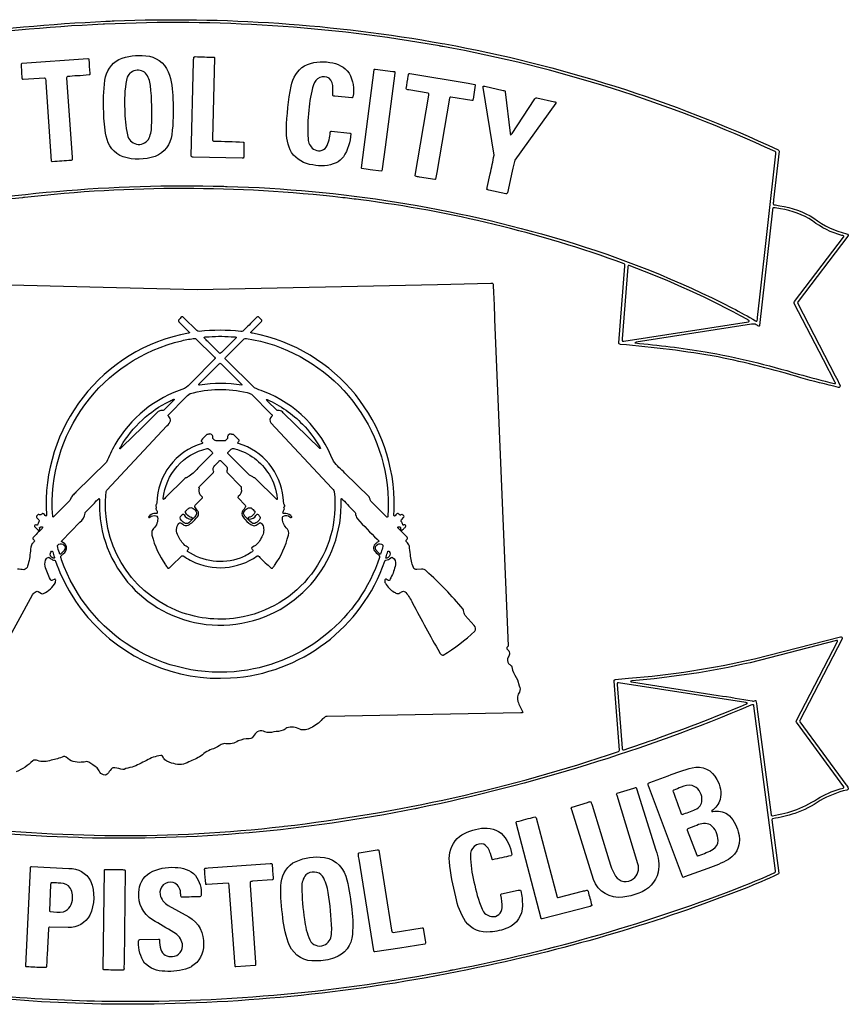
# Model space of a CAD drawing. Units: metres. Extents: x 20 to 453, y 19 to 325.
# Drawn here: x 195 to 453, y 19 to 325 of the extents above; entities that cross this region are included whole.
import ezdxf

# ---------------------------------------------------------------- set-up
doc = ezdxf.new("R2010")
doc.units = ezdxf.units.M

msp = doc.modelspace()

# ---------------------------------------------------------------- linework, layer by layer
at = {"layer": 'Layer 1', "color": 0}
for points in [[(119.7766, 310.4838, -0.0481), (221.6091, 324.8296, -0.0133), (224.1654, 324.9665, -0.0542), (326.2133, 317.9423), (327.0667, 317.7844, -0.0636), (430.7683, 284.8575, -0.3472), (431.0228, 284.3775), (429.3456, 269.2876, 0.0718), (429.2391, 268.0232, 0.2796), (429.4485, 267.7667, 0.0075), (431.2365, 267.4344, -0.1068), (441.8844, 263.5584), (441.8844, 263.5584, 0.1117), (452.0552, 258.7343, -0.2671), (452.5565, 258.3317, -0.184), (452.4589, 257.944), (436.9312, 237.6031, 0.2832), (436.8143, 236.9785), (448.4796, 214.5364, -0.0134), (450.0167, 211.4861, -0.5735), (449.5047, 210.9054, -0.0097), (437.8386, 213.8973, 0.0236), (412.0584, 220.3798, 0.0249), (381.6522, 224.2627, -0.4509), (381.2207, 224.8185), (383.032, 248.6097, 0.0744), (383.0288, 249.1316, 0.2483), (382.806, 249.3817, 0.056), (300.8545, 269.2642, 0.0071), (295.326, 269.9476, 0.0569), (196.2589, 270.0185, 0.0067), (195.6225, 269.935, 0.0526), (91.66557, 246.7999, 0.1217)], [(154.7233, 264.4936, -0.0564), (258.2508, 273.4987, 0.0054), (259.3166, 273.4595, -0.0661), (363.4919, 256.8172), (363.9099, 256.6894, -0.0456), (416.5333, 235.6046, -0.0131), (423.7265, 231.5901, 0.1336), (423.9879, 231.5102, 0.3236), (424.2225, 231.7154, 0.0495), (424.3407, 232.6504), (425.0486, 239.0343), (430.0294, 283.5496, 0.0389), (430.0454, 283.9393, 0.2426), (429.8407, 284.2844), (429.8407, 284.2844, 0.0635), (326.4259, 316.9876, 0.0095), (325.3637, 317.1738, 0.0556), (221.1828, 323.9401), (220.7568, 323.9269, 0.0492), (116.369, 308.7132)], [(175.3854, 243.2976), (220.7568, 242.1191), (249.9429, 241.4282), (324.7193, 242.9625), (341.3183, 243.3195, -0.07), (341.8452, 243.3016, -0.3124), (342.0458, 243.0302, -0.0052), (342.428, 234.9991, -0.0051), (342.5179, 232.0102), (346.7523, 130.5258, -0.1524), (346.685, 130.3336), (346.5997, 130.2471, 0.028), (346.3247, 129.9665, 0.1953), (346.2766, 129.7684, 0.1225), (346.4728, 129.4314, -0.1559), (347.1681, 128.2618, -0.1191), (346.7849, 126.9729, 0.3072), (346.8859, 124.9866, 0.0282), (347.5991, 124.4188, -0.1496), (347.9319, 124.0038), (348.1012, 122.9316, 0.0547), (349.6822, 119.9578), (350.1903, 118.0373, -0.2298), (350.2305, 116.1091, 0.2174), (349.7516, 113.1429, 0.0132), (351.2572, 109.8681, -0.2246), (351.2433, 109.7465, -0.1855), (351.1272, 109.6587, -0.0528), (350.683, 109.6223), (290.4214, 108.5471), (290.2088, 108.5481, 0.1278), (289.7889, 108.3877, 0.0062), (288.9118, 107.6333, -0.112), (285.3068, 104.9851, -0.2233), (281.8869, 104.5164, 0.2213), (277.8503, 104.9286, -0.03), (276.7732, 104.2377, -0.069), (273.8136, 103.7441, -0.1968), (271.0371, 103.7565, 0.4417), (267.7325, 102.6749, -0.2646), (266.1364, 101.5692, 0.1036), (262.732, 100.8835, -0.1978), (258.8905, 100.0392, 0.1485), (257.4214, 99.78929, -0.0729), (255.0529, 98.47272, 0.1213), (251.1945, 96.22645, -0.0362), (247.4001, 94.35576, -0.216), (242.6977, 93.86385, -0.1221), (239.9419, 95.02299, -0.0204), (239.183, 96.16573, 0.2642), (238.627, 96.40838, 0.0752), (234.1745, 94.85895, -0.0344), (229.7154, 92.69215, 0.0766), (227.2222, 92.05751, -0.202), (226.8136, 91.96803, 0.0352), (224.3867, 92.53705, 0.2516), (223.5439, 92.40263, 0.0384), (222.3812, 90.99381, -0.2005), (221.3933, 90.26501, -0.2462), (219.6867, 91.20621, 0.0382), (218.84, 92.55154, 0.0115), (216.2885, 94.28141, 0.1395), (215.6468, 94.45333, -0.0506), (213.9395, 94.28546, -0.2357), (209.2572, 95.84575, 0.2666), (208.3999, 96.02534, -0.0597), (204.5703, 94.91264, -0.1802), (200.3141, 94.78354, 0.2006), (198.8241, 94.75052, -0.0926), (193.7014, 91.28184, -0.0176)], [(189.8158, 129.9774), (198.79, 146.37, -0.1404), (199.8701, 147.4141, -0.2074), (200.5047, 147.3907), (201.5699, 146.7872, 0.2236), (202.2252, 146.8153, 0.1663), (205.8769, 150.2107, 0.0924), (205.9683, 150.9269, 0.2212), (205.8192, 151.1919, 0.248), (205.5086, 151.1892), (204.9276, 150.8999, -0.2452), (204.5507, 150.8762, -0.145), (204.3439, 151.1033, -0.0488), (202.6818, 155.3268, -0.1978), (203.0731, 157.6634, -0.1188), (203.5889, 158.0226, -0.2155), (203.9841, 157.9691, 0.0235), (205.0049, 157.2691, 0.0361), (205.5797, 157.1065, -0.2211), (205.9131, 156.8884, 0.0928), (216.0017, 139.3332, 0.2355), (260.3818, 120.4996, 0.3035), (308.3631, 156.8715, -0.2655), (308.6637, 157.1114, 0.1592), (310.1873, 157.8702, -0.0525), (310.4647, 158.0302, -0.2297), (310.7923, 158.0104, -0.3072), (311.6392, 155.7426, -0.0872), (310.2271, 151.6975, -0.024), (309.8761, 150.9668, -0.4058), (309.4772, 150.8391, 0.0065), (308.7561, 151.1932, 0.4915), (308.3245, 150.9075, 0.1574), (308.5273, 149.9844, 0.1269), (311.2932, 147.1872, 0.0808), (312.353, 146.7294, 0.1321), (312.7855, 146.8089, -0.0177), (313.8479, 147.4122, -0.322), (314.8935, 147.1012, -0.051), (316.9911, 143.8059, 0.0074), (325.3663, 128.4872, 0.0968), (326.1451, 127.6517, 0.2459), (326.5365, 127.6186, 0.0539), (336.3948, 135.0733, 0.3816), (336.1811, 136.7889), (333.3643, 139.9685, -0.12), (332.8778, 141.4757, 0.124), (332.7137, 141.9016, 0.0376), (321.2951, 153.7456, 0.2377), (319.8194, 154.3577), (318.3266, 154.2083, -0.3067), (317.2678, 154.892, -0.0881), (316.3407, 158.9457, -0.0303), (316.0429, 161.5036, 0.1321), (315.0936, 162.8975, -0.1278), (314.9579, 163.1329, -0.2146), (315.0267, 163.3613), (315.146, 163.4895, -0.0345), (315.3569, 163.7375, 0.2708), (315.4372, 164.0496, 0.1045), (315.0827, 164.4714), (312.4832, 167.0969, -0.2949), (312.4127, 167.4408, -0.2128), (312.5812, 167.5628, -0.0808), (312.8258, 167.536, -0.0531), (313.1696, 167.4007, -0.1828), (313.2484, 167.2861, -0.0983), (313.2597, 167.0341), (313.2374, 166.9265, 0.2042), (313.3386, 166.7115, 0.0698), (313.5324, 166.5403, 0.2132), (313.77, 166.5279, 0.1166), (314.1677, 166.8345, 0.0146), (314.8153, 167.5074, 0.2904), (314.8773, 167.8824, 0.1101), (314.6042, 168.1532, 0.2128), (314.3824, 168.1566), (314.2851, 168.0999, -0.0731), (314.0885, 168.0258, -0.2743), (314.0316, 168.0445, -0.1126), (313.9402, 168.2356, 0.0334), (313.4902, 169.2367, -0.34), (313.555, 169.7284), (314.3241, 170.5488, 0.2825), (314.284, 170.9022, 0.0707), (313.8882, 171.3031, 0.2023), (313.6534, 171.3858), (313.6385, 171.3815), (313.3228, 171.2215, -0.0635), (313.1826, 171.1702, -0.1297), (313.1087, 171.1725, -0.0878), (312.8961, 171.3202, -0.0152), (312.5885, 171.5763), (312.4911, 171.6596, 0.2199), (312.2994, 171.689, 0.1385), (311.9317, 171.4129, 0.0253), (311.5718, 170.9957), (311.4915, 170.9156, -0.4568), (311.2495, 170.9864), (311.2165, 171.0933, -0.0281), (311.2964, 173.4192, 0.3658), (267.2167, 227.7648, -0.0218), (266.7985, 227.8698, -0.308), (266.7014, 227.9904), (266.7265, 228.0799, -0.0783), (267.0418, 228.4489), (270.0288, 231.4597, 0.3076), (270.0946, 231.798, 0.0822), (269.7201, 232.2281, -0.0057), (269.1502, 232.7889, 0.1051), (268.9331, 232.9139, 0.1882), (268.7906, 232.9054, 0.0806), (268.0292, 232.2201, -0.0077), (264.2058, 228.4584, -0.2068), (263.5765, 228.3178, 0.0583), (250.6051, 228.3078, -0.261), (249.8556, 228.6321), (245.8848, 232.5931), (245.5682, 232.8881, 0.2688), (245.2201, 232.8622, 0.0453), (244.1992, 231.8347, 0.2579), (244.1664, 231.5366, 0.0341), (244.3205, 231.3596), (247.5454, 228.0982, -0.2226), (247.5867, 227.9435), (247.5448, 227.8877, -0.0938), (247.3264, 227.817, 0.379), (203.0899, 171.193, -0.1204), (203.0386, 170.9757, -0.2879), (202.9052, 170.895, -0.1682), (202.8435, 170.9133, -0.0666), (202.728, 171.0217, 0.0296), (202.1747, 171.608, 0.3432), (201.8375, 171.6414, 0.0348), (201.4312, 171.3255, -0.1361), (201.1711, 171.2218, -0.1568), (200.9314, 171.2705), (200.7531, 171.3692, 0.2414), (200.522, 171.3824, 0.1089), (200.294, 171.2007, -0.0197), (200.0625, 170.9714, 0.2345), (199.9451, 170.6363, 0.1097), (200.1232, 170.3551), (200.7461, 169.6968, -0.2385), (200.8554, 169.3636, -0.0642), (200.6372, 168.902, 0.0464), (200.3575, 168.1589, -0.2592), (200.2472, 168.0503, -0.2121), (200.0642, 168.0775), (199.9167, 168.167), (199.8737, 168.1877, 0.2347), (199.6939, 168.1764, 0.2838), (199.3952, 167.844, 0.2838), (199.5584, 167.4278, 0.0095), (200.4093, 166.591, 0.274), (200.7235, 166.5106, 0.0986), (200.9798, 166.7348, 0.3142), (201.0399, 167.0238, 0.0448), (201.0064, 167.111, -0.0482), (200.9711, 167.2049, -0.3049), (201.0032, 167.3492, -0.1204), (201.225, 167.4616, 0.0343), (201.529, 167.549, -0.1231), (201.7657, 167.5441, -0.4392), (201.8922, 167.246, -0.1052), (201.5377, 166.8225, 0.011), (198.9459, 164.17, 0.2941), (198.8918, 163.8274, 0.0466), (199.1965, 163.4574, -0.0889), (199.3351, 163.2075, -0.1946), (199.3277, 163.0733, -0.0583), (198.686, 162.3114, 0.1637), (198.0959, 160.0021, -0.0464), (197.2421, 155.3085, -0.2793), (196.0439, 154.1932, 0.0226), (194.1255, 154.3504, 0.1852)], [(172.3935, 74.88857, 0.0599), (276.5735, 74.29291), (277.0003, 74.35086, 0.0528), (381.0961, 97.60459), (381.0961, 97.60459, 0.3275), (381.3426, 98.06709), (379.6711, 119.467, -0.3729), (380.0088, 119.9876, -0.0095), (384.162, 120.3898, 0.0374), (423.3526, 126.4646), (450.1127, 133.3464, -0.3016), (450.594, 133.1917, -0.3016), (450.6385, 132.6883), (437.4474, 107.229, 0.2328), (437.4662, 106.8166), (451.7802, 87.35895, -0.0713), (452.5467, 86.19619, -0.2608), (452.496, 85.86662, -0.1564), (452.0857, 85.61694, 0.0705), (443.8166, 82.36748, -0.0655), (435.9202, 78.35832, -0.0327), (429.0224, 76.68299, 0.3403), (428.7849, 76.36236), (430.9165, 59.7959, -0.3137), (430.6847, 59.39709, -0.0133), (420.1643, 54.91477, -0.0419), (337.9295, 30.48443), (337.2921, 30.35448, -0.0497), (233.3281, 18.9659, -0.0452), (148.9698, 25.85299)], [(150.8914, 26.43458, 0.0407), (225.0175, 19.89837, 0.0502), (328.5531, 29.48614, 0.0079), (329.623, 29.69151, 0.0458), (420.1562, 55.88899, 0.0112), (429.5265, 59.86641, 0.2345), (429.9101, 60.32018), (429.9035, 60.52725), (423.2078, 111.8034, 0.1891), (423.0279, 112.14, 0.1972), (422.8036, 112.1817, 0.0609), (422.2644, 111.9819, -0.0489), (318.7446, 79.97186, -0.0077), (317.6924, 79.76905, -0.0564), (214.1602, 70.7486), (213.0878, 70.80548, -0.0662), (108.9061, 87.46462)]]:
    msp.add_lwpolyline(points, format="xyb", dxfattribs=at)
for points in [[(202.5158, 307.1238), (195.8865, 306.7201, -0.1787), (195.6524, 306.8114, -0.1545), (195.5659, 307.0528), (195.2981, 311.2324, -0.1084), (195.3132, 311.651, -0.2623), (195.5388, 311.7904), (216.0088, 313.2264, -0.1872), (216.2284, 313.1355, -0.1448), (216.3055, 312.9045, 0.0095), (216.5812, 308.7316, -0.086), (216.5663, 308.307, -0.2874), (216.3603, 308.147, -0.01), (212.6654, 307.8549, 0.0206), (209.5963, 307.6114, 0.355), (209.3656, 307.2959), (211.0738, 282.5062), (211.12, 281.7714, -0.268), (211.0386, 281.6076), (210.8185, 281.5505, -0.0088), (204.9159, 281.1329, -0.1875), (204.7523, 281.1904, -0.1601), (204.6901, 281.3579), (202.9741, 305.9329, 0.0474), (202.8846, 306.8764, 0.1782), (202.7487, 307.0618, 0.0725), (202.5158, 307.1238)], [(242.3837, 300.6084, -0.0525), (242.0742, 289.539, -0.2712), (236.9483, 282.7872, -0.1579), (226.9251, 282.6385, -0.2641), (221.6854, 289.1108, -0.0487), (220.9253, 296.5609, -0.0464), (221.296, 306.565, -0.2419), (225.637, 312.9815, -0.1357), (233.9692, 314.0873, -0.2854), (241.0009, 309.1446, -0.0927), (242.3837, 300.6084)], [(254.7576, 288.268, 0.1072), (254.8006, 287.7371, 0.2734), (255.1091, 287.5313, -0.0059), (264.2945, 287.2771, -0.1614), (264.4662, 287.216, -0.1873), (264.5303, 287.0505), (264.5034, 284.2045), (264.4766, 282.9423, -0.0514), (264.4466, 282.3996, -0.2731), (264.3107, 282.235), (263.9768, 282.197), (248.6928, 282.5662, -0.1067), (248.2787, 282.6155, -0.2623), (248.1611, 282.8466), (248.8665, 312.3212, -0.0453), (248.9664, 313.5929, -0.0701), (249.0258, 313.7149, -0.1063), (249.0908, 313.7771, -0.1266), (249.353, 313.8385, 0.0077), (255.1332, 313.6794, -0.1555), (255.3026, 313.6246, -0.195), (255.3648, 313.4657), (254.7576, 288.268)], [(234.8205, 288.0707, 0.1105), (235.8083, 292.0871, 0.0384), (235.4583, 304.8645, 0.15), (233.9421, 308.6811, 0.2748), (230.3219, 309.4015, 0.2748), (227.9591, 306.5654, 0.0578), (227.476, 297.4129, 0.052), (228.2923, 289.5364, 0.3048), (231.0639, 286.6104, 0.3048), (234.8205, 288.0707)], [(283.3873, 311.0279, -0.1602), (291.2738, 312.0313, -0.2154), (297.2683, 308.713, -0.1774), (298.4359, 301.32, -0.1564), (298.2972, 301.0997, -0.1705), (298.0563, 301.0682), (292.7853, 301.5577, -0.0856), (292.2666, 301.641, -0.2974), (292.1502, 301.7967), (292.1683, 302.1193, 0.0284), (292.2227, 304.0166, 0.2181), (291.0437, 307.1506, 0.487), (286.1815, 305.0767, 0.0605), (284.751, 297.2007, 0.0526), (284.4888, 288.249, 0.2292), (286.1735, 285.0971, 0.4168), (290.153, 285.6879, 0.1036), (291.4082, 290.3276, -0.1697), (291.5103, 290.5562, -0.1785), (291.7474, 290.6131), (297.5271, 290.0581, -0.1612), (297.6939, 289.9883, -0.182), (297.7489, 289.8202, -0.1313), (295.4858, 282.6924, -0.116), (293.2114, 280.7771, -0.1569), (285.9402, 280.1608, -0.2141), (279.3339, 284.0006, -0.1398), (277.7693, 291.2348, -0.0412), (279.206, 304.6485, -0.2081), (283.3873, 311.0279)], [(301.0899, 279.2252), (305.064, 309.7105, -0.1679), (305.1594, 309.9348, -0.1916), (305.3942, 309.9893), (310.8552, 309.2673, -0.0705), (311.3718, 309.1647, -0.3021), (311.4868, 309.0032), (311.4566, 308.6804), (308.4491, 285.6985), (307.558, 278.8947, -0.0665), (307.4826, 278.373, -0.3314), (307.1937, 278.2117), (303.8383, 278.64, -0.0283), (301.2086, 279.05, -0.2821), (301.0899, 279.2252)], [(322.0475, 301.8517, 0.138), (322.0503, 302.2831, 0.2408), (321.8183, 302.4459), (315.7868, 303.4874, -0.0512), (315.2634, 303.579, -0.3525), (315.0292, 303.9301, -0.0092), (315.6596, 307.8285, -0.0451), (315.7548, 308.3668, -0.3613), (316.1102, 308.6091), (334.3017, 305.5622, -0.0249), (336.402, 305.1634, -0.3202), (336.5275, 304.9459), (335.8268, 300.6395, -0.1215), (335.698, 300.2305, -0.2766), (335.4536, 300.1472), (328.8878, 301.258, 0.1431), (328.6856, 301.2411, 0.2091), (328.4873, 300.9685), (324.5571, 277.8189, -0.0244), (324.1596, 275.7196, -0.3194), (323.9438, 275.5982), (319.1892, 276.3845, -0.0619), (317.9527, 276.6406, -0.2929), (317.83, 276.883), (322.0475, 301.8517)], [(342.3379, 283.1391), (338.9689, 304.2015, -0.0595), (338.9483, 304.5471, -0.1896), (338.9964, 304.6216, -0.1365), (339.1102, 304.6636), (339.4361, 304.6242), (345.1445, 303.3479, -0.0758), (345.6617, 303.183, -0.2316), (345.8394, 302.8847), (347.3916, 289.9846, 0.072), (347.4476, 289.5671, 0.2512), (347.5184, 289.5072, 0.2119), (347.6242, 289.5294, 0.0699), (347.9902, 289.9659), (354.8462, 300.3964, -0.0787), (355.2435, 300.9184, -0.2362), (355.6526, 300.9974), (361.1144, 299.7893, -0.0941), (361.5284, 299.651, -0.2916), (361.6053, 299.5249), (361.5216, 299.3372), (348.8475, 281.6521, 0.0256), (347.9913, 278.2339), (346.4902, 271.4887, -0.1994), (346.3196, 271.1787, -0.1842), (345.9666, 271.1229), (340.7195, 272.2912, -0.0801), (340.212, 272.4527, -0.3027), (340.1238, 272.6242, -0.0256), (340.2127, 273.1389), (341.1545, 277.3766, 0.0185), (342.3379, 283.1391)], [(428.9839, 266.0809), (424.9464, 230.2269, -0.0613), (424.8675, 230.0094, -0.3476), (424.7109, 229.9469, -0.0235), (424.1988, 230.2369, 0.011), (423.5678, 230.5694, 0.1221), (422.4958, 230.5754), (386.5348, 224.9463, 0.0347), (386.2116, 224.8163, 0.2644), (386.186, 224.774, 0.3346), (386.2101, 224.7407, -0.0172), (408.012, 222.0164, -0.0299), (436.993, 215.0671, 0.006), (448.228, 212.1182, 0.1173), (448.4698, 212.1112, 0.2889), (448.5842, 212.2258, 0.1526), (448.5284, 212.4633), (444.8946, 219.4508), (435.7657, 237.0743, -0.2641), (435.8358, 237.6282), (451.0983, 257.6589, 0.131), (451.1807, 257.8828, 0.2812), (451.0914, 258.0362, 0.0688), (450.5936, 258.2062, -0.1033), (441.4685, 262.7343, 0.1081), (431.4432, 266.4797), (429.7738, 266.7846, 0.1014), (429.3249, 266.8193), (429.2103, 266.7931, 0.1964), (429.0601, 266.6176, 0.0785), (428.9839, 266.0809)], [(421.5305, 231.3483, 0.1606), (421.7261, 231.4872, 0.3736), (421.7139, 231.6787, 0.038), (421.1999, 232.0119, 0.038), (384.4178, 248.8023), (384.1807, 248.8694, 0.2933), (384.0565, 248.7953, 0.1089), (383.951, 248.3683), (382.2303, 226.0449, 0.0519), (382.2286, 225.4985, 0.1185), (382.2885, 225.3803, 0.1476), (382.3786, 225.3221, 0.1151), (382.6931, 225.3091), (390.123, 226.4593), (421.5305, 231.3483)], [(256.9615, 221.5692, -0.0056), (253.3241, 225.1625, -0.039), (252.2016, 226.3408, -0.237), (252.1954, 226.465, -0.2085), (252.2977, 226.5594, -0.0449), (252.7395, 226.6176, -0.0398), (260.587, 226.699), (261.6319, 226.6131, -0.0749), (262.0657, 226.5647, -0.4563), (262.1264, 226.37), (261.9366, 226.1498), (257.8151, 222.0377, -0.0398), (257.2915, 221.5422, -0.2986), (256.9615, 221.5692)], [(221.7691, 187.6875), (212.2738, 178.2867, 0.006), (211.2231, 177.2365, 0.0712), (210.574, 176.1943), (210.5175, 175.9693, -0.1036), (210.2693, 175.5671), (205.3136, 170.6133, -0.1484), (205.2158, 170.5812, -0.1822), (205.1357, 170.6091, -0.19), (205.0399, 170.7861, -0.3689), (245.2589, 225.4563, -0.0349), (249.2932, 226.1613, -0.1898), (249.5989, 226.0241), (255.1626, 220.5121, -0.0797), (255.5603, 220.0528, -0.3043), (255.5037, 219.7546), (248.2031, 212.4463, -0.0684), (246.0686, 210.5336, 0.1903), (224.3827, 193.0343, 0.0186), (221.7691, 187.6875)], [(292.3844, 187.912, 0.2106), (270.601, 209.6817, -0.0232), (267.8313, 210.7431), (259.0987, 219.3969, -0.1034), (258.7246, 219.8443, -0.2739), (258.8181, 220.2066, -0.0061), (264.6406, 225.9974, -0.2124), (265.2813, 226.1521, -0.3488), (309.2864, 178.3253, -0.0395), (309.3117, 171.5132, -0.0429), (309.2617, 170.6651, -0.2148), (309.1692, 170.556, -0.2507), (309.0446, 170.5618), (308.6992, 170.8628), (304.2599, 175.2955, -0.1303), (303.8089, 175.8856, 0.1089), (303.4455, 176.8136), (295.9274, 184.2582, -0.0264), (292.3844, 187.912)], [(250.5066, 211.8702), (256.6999, 218.1057, -0.1053), (257.0689, 218.3962, -0.2277), (257.2416, 218.3964), (257.4176, 218.2497), (260.0654, 215.6097), (263.7712, 211.8849, -0.1113), (263.9142, 211.6894, -0.2109), (263.9131, 211.6225, -0.2843), (263.8703, 211.5941, 0.0798), (250.709, 211.6374, -0.1805), (250.5147, 211.6928, -0.2193), (250.4772, 211.765, -0.1596), (250.5066, 211.8702)], [(292.6323, 178.5488, -0.4032), (262.5162, 139.2141, -0.1388), (243.3415, 141.5803, -0.3345), (221.6884, 178.5464, -0.1254), (221.8528, 178.9817), (240.5891, 198.9755, 0.1396), (241.6745, 200.4889, 0.2381), (241.1349, 201.8543, -0.069), (240.9685, 202.0829, -0.2794), (241.0267, 202.4048), (246.3183, 207.7264, -0.0863), (247.807, 208.9883, -0.1266), (265.5022, 209.2921, -0.1019), (266.8547, 208.7855), (273.0556, 202.6152, -0.04), (273.3277, 202.3076, -0.2192), (273.3601, 202.1338), (273.3081, 202.0475, -0.0196), (273.1436, 201.8521, 0.4007), (272.9451, 199.8372), (291.9003, 179.608, -0.14), (292.6323, 178.5488)], [(239.4336, 203.7433, -0.1595), (239.0441, 203.7113, 0.2128), (237.8473, 203.3713), (232.9238, 198.5396), (226.7374, 192.4983, -0.0371), (226.0096, 191.834, -0.2883), (225.9648, 191.8365, -0.2882), (225.9476, 191.8779, -0.0649), (226.3119, 192.605, -0.148), (241.4389, 206.6449, -0.0322), (242.7723, 207.245, -0.2909), (242.8173, 207.2275, -0.2373), (242.8268, 207.17, -0.1116), (242.7097, 206.9797), (239.7129, 203.977, -0.0914), (239.4336, 203.7433)], [(276.7887, 203.0251, 0.2029), (275.5156, 203.7326, -0.0064), (275.0011, 203.6951, -0.154), (274.7344, 203.8087), (271.8908, 206.624, -0.0746), (271.5141, 207.0481, -0.2382), (271.5128, 207.151, -0.2873), (271.5872, 207.1973), (271.807, 207.1387, -0.0946), (282.7751, 199.4397, -0.0608), (288.1004, 192.4043, -0.1045), (288.3151, 191.9659, -0.3207), (288.2727, 191.8896, -0.2627), (288.1703, 191.8969), (276.7887, 203.0251)], [(237.3967, 174.9188, -0.099), (237.1909, 174.3845), (237.1121, 174.2284, 0.2493), (237.1803, 173.794), (237.2448, 173.6894, -0.1735), (237.2766, 173.546, -0.116), (237.2014, 173.3436), (237.1383, 173.2631, 0.2386), (237.1313, 173.0886, 0.0612), (237.2764, 172.86, -0.1522), (237.5697, 171.8466, -0.2603), (237.4683, 171.6819), (237.3618, 171.6547, -0.0143), (236.5188, 171.6255, 0.1765), (234.9378, 170.7812, 0.251), (234.9076, 170.4719, 0.398), (235.156, 170.4013), (235.3083, 170.5028, -0.2617), (237.1426, 170.9876, -0.2756), (237.6869, 170.5258, -0.2371), (236.4287, 167.0305, 0.0294), (235.9794, 166.4039, 0.1534), (235.9212, 164.9105, 0.0922), (240.0951, 155.7388, 0.0307), (240.8579, 154.7134, 0.3224), (241.1385, 154.6419, 0.0962), (242.0341, 155.3602), (245.2403, 158.4827, -0.2774), (245.5874, 158.5147, 0.016), (247.8175, 157.1662, 0.0053), (248.2463, 156.938, 0.2787), (268.6283, 158.4761, -0.2798), (269.0049, 158.4915, -0.0818), (269.5147, 158.0262, 0.0203), (272.9293, 154.7661, 0.1062), (273.1741, 154.6372, 0.2101), (273.3908, 154.706, 0.0588), (274.0569, 155.5364, 0.094), (278.3788, 164.9069, 0.2766), (277.6958, 167.2492, -0.2205), (276.568, 170.5313, -0.2124), (276.8462, 170.8543, -0.3502), (278.8701, 170.576, 0.0493), (279.124, 170.3971, 0.2989), (279.3803, 170.4067, 0.3097), (279.4214, 170.6587, 0.1545), (279.0799, 171.0413, 0.2255), (277.0582, 171.6346, -0.0782), (276.8185, 171.6521, -0.2545), (276.7054, 171.7578, -0.126), (276.7146, 172.1672, -0.1266), (277.0343, 172.8858, 0.1237), (277.1428, 173.1061, 0.1232), (277.1345, 173.1676, 0.0283), (277.022, 173.4103), (276.9562, 173.5145, -0.281), (276.9638, 173.6749), (277.038, 173.7365, -0.029), (277.1771, 173.8766), (277.2384, 173.9606, 0.2157), (277.2158, 174.1794, -0.027), (276.9506, 174.7026), (276.7478, 176.6197, 0.3013), (262.8761, 193.4322, -0.0725), (262.6784, 193.5756, -0.2585), (262.6556, 193.6815, -0.0993), (262.781, 193.9169, -0.0251), (262.9896, 194.1804, 0.3047), (263.0216, 194.4859, 0.031), (261.98, 195.5812, 0.0172), (261.2874, 196.248, 0.1365), (261.1144, 196.308), (261.0109, 196.3006, -0.0206), (260.7674, 196.3014, -0.0585), (260.6824, 196.3153), (260.4223, 196.3958, 0.3007), (259.9084, 196.2795, 0.0792), (259.4728, 195.7827), (259.4372, 195.5941, 0.0506), (259.4419, 195.2808, -0.1436), (259.411, 195.0209, -0.0491), (259.117, 194.7098, -0.083), (258.6939, 194.3272, -0.1531), (258.2267, 194.2384), (255.9035, 194.2667, -0.164), (254.977, 194.9261, -0.2594), (254.8682, 195.2279, 0.0246), (254.8929, 195.4593, 0.2962), (254.411, 196.2354, 0.1545), (253.9587, 196.4241), (253.8383, 196.3979, -0.0373), (253.271, 196.301), (253.1455, 196.288, 0.0934), (252.9025, 196.1342, 0.0179), (251.2964, 194.4789, 0.2971), (251.2768, 194.1723), (251.3592, 194.0763, 0.0116), (251.6029, 193.7991), (251.6677, 193.7203, -0.2957), (251.6703, 193.588, -0.1444), (251.5224, 193.468, 0.3244), (237.3967, 174.9188)], [(253.1366, 191.9005, -0.1385), (253.5177, 191.8317, -0.0333), (254.5113, 190.8933, -0.0783), (254.7565, 190.5807, -0.1345), (254.7734, 190.4685, -0.1174), (254.7286, 190.3466, -0.0057), (250.1852, 185.7518, -0.0819), (247.0367, 183.0375), (246.8807, 182.9101, -0.1271), (246.62, 182.8178), (246.503, 182.8048), (246.136, 182.5456), (240.1826, 176.6078, -0.0343), (239.6513, 176.0967, -0.1758), (239.555, 176.0728, -0.1984), (239.4775, 176.1152, -0.1698), (239.405, 176.3193, -0.3219), (253.1366, 191.9005)], [(266.264, 183.6532), (259.5729, 190.3291, -0.0576), (259.5047, 190.4335, -0.1189), (259.4909, 190.493, -0.1493), (259.5706, 190.6868, -0.0352), (260.3844, 191.5081, -0.0526), (260.8081, 191.8334), (261.0209, 191.8732, -0.0682), (261.6609, 191.7974, -0.1946), (272.3507, 183.8645, -0.1135), (274.8901, 176.3402, -0.1172), (274.8886, 176.1116, -0.2416), (274.843, 176.0616, -0.1997), (274.7629, 176.0645), (274.5501, 176.2209), (268.1668, 182.569, 0.1212), (267.8822, 182.7812), (267.6824, 182.8259, -0.0961), (267.4398, 182.9273, -0.0136), (267.0663, 183.2137, -0.013), (266.264, 183.6532)], [(269.8449, 164.0541, -0.1838), (267.2482, 161.2273, 0.0931), (266.9996, 161.0711, 0.2294), (266.9321, 160.8636, 0.1297), (267.0584, 160.6088, -0.0356), (267.3158, 160.2256, -0.2361), (267.3307, 160.0194, -0.1095), (267.1311, 159.7933, -0.0638), (263.355, 157.8155, -0.2443), (246.9949, 159.8877, -0.2123), (246.9108, 160.0375, -0.174), (246.9849, 160.2467, -0.0063), (247.3236, 160.7269, 0.3113), (247.3226, 161.0236, 0.1135), (247.1021, 161.1947, -0.0349), (246.1017, 161.7686, -0.0848), (244.1083, 164.6973, -0.3373), (244.3021, 168.5988, -0.2999), (244.836, 168.8108, -0.1022), (245.502, 168.3496, 0.3263), (247.1775, 168.0168, 0.0928), (249.9027, 170.4506, 0.4154), (250.0916, 172.5567, -0.0713), (249.2766, 173.7908, -0.3023), (249.4089, 174.2916, 0.008), (251.4451, 176.3417, 0.1215), (251.6183, 176.5858, 0.2225), (251.6002, 176.8072), (251.418, 176.9859, -0.297), (250.6381, 179.3351, 0.1178), (250.6594, 179.5756), (250.6179, 179.6457, 0.0471), (250.5465, 179.7808, -0.254), (250.5563, 179.9203, -0.0318), (250.8778, 180.2746), (254.2229, 183.6199, 0.0291), (255.0546, 184.4685, 0.162), (255.1289, 184.7111), (255.0993, 184.847, -0.0747), (254.9638, 185.7812, -0.0755), (255.1281, 186.2075, -0.022), (256.7029, 187.8511, -0.104), (257.0697, 188.1406, -0.2326), (257.2378, 188.141), (257.4125, 187.9936, -0.0117), (259.0997, 186.2842), (259.2127, 186.1721, -0.2152), (259.2823, 185.1743, -0.0465), (259.1837, 184.8438, 0.2915), (259.3023, 184.3954), (263.5497, 180.1246, -0.0964), (263.6728, 179.9156, -0.1072), (263.7003, 179.6985, 0.0398), (263.6805, 179.3726, -0.3176), (262.7653, 176.9331, 0.0846), (262.6504, 176.8097, 0.1526), (262.6245, 176.7186, 0.1662), (262.7127, 176.5104), (264.9481, 174.2169, -0.2634), (265.0111, 173.7991, -0.079), (264.5637, 173.0452, 0.2612), (263.9553, 171.0897, 0.076), (264.9278, 169.8223, 0.1452), (267.3954, 167.9361, 0.1495), (268.0495, 167.908, 0.0796), (269.2525, 168.6921, -0.3933), (269.8927, 168.7034, -0.0986), (270.5948, 167.4674, -0.2228), (269.8449, 164.0541)], [(213.5086, 168.9546, 0.2035), (215.0923, 171.7989, -0.1433), (215.1843, 171.9981, 0.0168), (218.3895, 175.3553, -0.0449), (219.3394, 176.2882, -0.2468), (219.4621, 176.2921, -0.2156), (219.5507, 176.1855, -0.0569), (219.5693, 175.7414, 0.0308), (219.7653, 170.4493), (219.8079, 170.0179, 0.4024), (260.1879, 137.0554, 0.4024), (294.758, 176.0677, -0.1679), (294.8224, 176.2646, -0.2146), (294.8952, 176.3021, -0.1604), (294.9992, 176.2735), (295.33, 175.9552, 0.0086), (299.0382, 172.0805, -0.1291), (299.1958, 171.8276, 0.1221), (299.8398, 170.003, 0.0125), (305.9839, 163.6636, -0.0421), (306.4881, 163.1235, -0.2706), (306.4919, 163.0038, -0.1403), (306.3379, 162.847, 0.0831), (305.5682, 162.3078, 0.4782), (305.3861, 159.8146, -0.0217), (306.6654, 158.4367, -0.1981), (306.7305, 158.0273, -0.2875), (263.7876, 122.6866, -0.3536), (207.819, 157.2292, -0.0645), (207.5488, 158.1785, -0.1823), (207.6172, 158.4152, -0.0339), (208.2955, 159.1498, 0.2685), (209.3652, 161.2825, 0.2304), (207.9167, 162.8402, -0.0961), (207.7461, 162.9376, -0.3233), (207.7421, 163.0466), (207.892, 163.213), (213.5086, 168.9546)], [(249.6181, 171.0737, -0.0425), (247.6014, 168.9778, -0.2885), (246.3447, 168.5792, -0.1164), (245.0384, 169.572, -0.4372), (245.0699, 171.0366, -0.1038), (245.4851, 171.4359, -0.2876), (245.6873, 171.4391, -0.0812), (245.8884, 171.2241, 0.2612), (248.0034, 169.9116, 0.2565), (248.4853, 170.1329, 0.405), (248.4329, 170.3756, 0.0991), (248.1988, 170.4736, -0.2567), (246.3405, 172.0322, -0.1888), (246.3222, 172.2516, -0.1029), (246.4702, 172.4753, -0.0289), (247.179, 173.1419, -0.227), (248.0203, 173.4938, -0.1601), (249.2759, 172.7763, -0.4005), (249.6181, 171.0737)], [(265.2599, 172.9947, -0.3294), (266.79, 173.3877, -0.0728), (267.889, 172.3579, -0.2686), (267.9357, 172.0228, -0.2171), (266.3784, 170.5469, 0.0606), (265.938, 170.4011, 0.165), (265.8202, 170.2548, 0.2302), (265.8341, 170.1174, 0.2218), (266.182, 169.9197, 0.2529), (268.2764, 171.0601, -0.0577), (268.6012, 171.4565, -0.2782), (268.7489, 171.493), (268.9189, 171.369, -0.1263), (269.5763, 170.4478, -0.1898), (269.5088, 170.0126, -0.1255), (268.2719, 168.7424, -0.3418), (266.9653, 168.7627, -0.0367), (264.8614, 170.8434, -0.1824), (264.4476, 171.7132, -0.2086), (265.2599, 172.9947)], [(204.6302, 159.9084, -0.402), (204.9084, 159.957, -0.1349), (205.0314, 159.7454), (205.2836, 158.9378), (205.4095, 158.5253, -0.0637), (205.5552, 157.9921, -0.5248), (205.2985, 157.7399, -0.5726), (204.6302, 159.9084)], [(208.8394, 160.6523, -0.0992), (207.4775, 159.0569, -0.1516), (207.3707, 159.0343, -0.1881), (207.2913, 159.0739, -0.0769), (207.1057, 159.4384, -0.0337), (206.5333, 161.592, -0.2059), (206.6032, 161.83, -0.3434), (208.1798, 162.112, -0.3435), (208.8394, 160.6523)], [(307.3848, 162.1008, -0.4074), (307.7516, 161.4431, -0.0159), (307.2465, 159.6035, -0.0644), (307.0714, 159.1025), (307.0047, 159.0368, -0.2529), (306.8266, 159.0601, -0.0596), (306.5831, 159.2614, -0.0127), (305.8516, 160.0253, -0.3811), (305.6929, 161.7467, -0.3811), (307.3848, 162.1008)], [(309.3185, 159.8788, -0.1334), (309.3991, 159.9699, -0.186), (309.486, 159.9889, -0.1983), (309.6945, 159.8632, -0.1052), (309.9983, 159.1653, -0.3763), (309.003, 157.7477, -0.1599), (308.7723, 157.7529, -0.2974), (308.6986, 157.8832), (308.7646, 158.1348, -0.0092), (309.3185, 159.8788)], [(385.2508, 119.5929), (384.9438, 119.5277), (384.8705, 119.4753, 0.3835), (384.8839, 119.3479, 0.1432), (385.0812, 119.259), (412.0646, 115.0767, -0.0079), (422.6654, 113.3641, 0.1409), (423.055, 113.3136, -0.0245), (423.6986, 113.5253, -0.1874), (423.7742, 113.5053, -0.1398), (423.8377, 113.4241, -0.0174), (424.3477, 109.9391), (428.5723, 77.90327, 0.2421), (428.7163, 77.66552, 0.1121), (428.9547, 77.63569, 0.0487), (436.5627, 79.54174, 0.0478), (443.8034, 83.40944, -0.0601), (450.9376, 86.24242, 0.1624), (451.1351, 86.40412, 0.1442), (451.1668, 86.50851, 0.1114), (451.1372, 86.6457), (436.4449, 106.6983, -0.2885), (436.4078, 107.2205), (449.1839, 131.8328, 0.1584), (449.2314, 132.0643, 0.2964), (449.1108, 132.1706, 0.1103), (448.8616, 132.148), (422.075, 125.2495, -0.0348), (385.2508, 119.5929)], [(380.6605, 118.4335), (382.2256, 98.66829, 0.0652), (382.319, 98.23752, 0.3183), (382.5814, 98.08904, 0.0699), (383.1023, 98.23305, 0.0089), (390.3313, 100.7139, 0.0143), (420.9059, 112.4186, 0.1265), (421.1068, 112.5861, 0.1814), (421.1302, 112.6749, 0.2406), (421.0914, 112.7348, 0.0852), (420.7327, 112.8221), (381.0203, 118.9849, 0.1006), (380.7819, 118.9676, 0.2404), (380.6692, 118.8534, 0.1079), (380.6605, 118.4335)], [(411.659, 88.8711, -0.1908), (412.6871, 82.66722, -0.1694), (410.0789, 79.16424, 0.2946), (410.058, 79.05815, 0.2304), (410.1571, 78.96782, 0.0971), (410.4182, 78.96185, -0.196), (414.9898, 78.10139, -0.1546), (418.3136, 72.66616, -0.3632), (415.2604, 64.04707, -0.0549), (408.8656, 61.24455), (401.6468, 58.56581, -0.1059), (401.2065, 58.44992, -0.2639), (400.9387, 58.68107), (390.4363, 86.9201, -0.0644), (390.2685, 87.44289, -0.1872), (390.3149, 87.65167), (390.3957, 87.72517, -0.0825), (390.7928, 87.91754), (396.513, 90.04174, -0.0333), (403.9655, 92.53897, -0.3722), (411.659, 88.8711)], [(380.6076, 83.90795, -0.0836), (380.4937, 84.36662, -0.3223), (380.6607, 84.63207), (385.8571, 86.25691, -0.0611), (386.3688, 86.38644, -0.2273), (386.5648, 86.32402, -0.1036), (386.7173, 86.06411), (392.6473, 66.89879, -0.1383), (393.4519, 60.09628, -0.2542), (387.3567, 53.51341, -0.0755), (382.4532, 52.29206, -0.3578), (373.3087, 57.73411), (366.5299, 79.44992, -0.0545), (366.3908, 79.97613, -0.2276), (366.4478, 80.1783, -0.1081), (366.7037, 80.33105), (371.3795, 81.78759, -0.0511), (372.3055, 82.02299, -0.2632), (372.5092, 81.90497, -0.0298), (372.8481, 80.95993), (378.1087, 63.92244, 0.0718), (380.1093, 58.82892, 0.4328), (385.6515, 57.95674, 0.3184), (387.0997, 62.64123), (380.6076, 83.90795)], [(403.9632, 87.02108, 0.165), (400.5505, 86.47016, 0.0091), (398.2663, 85.60288, 0.1478), (398.049, 85.43416, 0.181), (398.0343, 85.17297, 0.0081), (400.6136, 78.25116, 0.2864), (400.9057, 78.04472, 0.0776), (401.4272, 78.1996, 0.0244), (405.464, 79.80932, 0.2789), (407.0248, 82.8907, 0.3158), (403.9632, 87.02108)], [(361.9474, 52.33254, 0.3722), (362.3322, 52.14549), (369.8782, 54.12078, -0.0223), (371.2427, 54.44737, -0.2184), (371.4474, 54.37941, -0.1146), (371.5965, 54.11481, -0.0064), (372.7244, 49.79121, -0.2067), (372.6841, 49.61524), (372.6078, 49.56645, -0.0451), (371.7928, 49.3106), (364.9856, 47.52725), (357.3709, 45.53663, -0.122), (357.1357, 45.53152, -0.2112), (356.9988, 45.6832), (349.1928, 75.42649, -0.0713), (349.2039, 75.56539, -0.1151), (349.2418, 75.64357, -0.1256), (349.4766, 75.7895, -0.0083), (355.0586, 77.24541, -0.3803), (355.4408, 77.02299), (361.9474, 52.33254)], [(344.5448, 72.19023, -0.1693), (347.8415, 65.54046, -0.3542), (347.6004, 65.18192, -0.0059), (341.8863, 63.95184, -0.2928), (341.7212, 64.06305), (341.2009, 65.8385, 0.1988), (339.1952, 68.78439, 0.5182), (335.0103, 65.20195, 0.0587), (336.1108, 57.1097, 0.0554), (338.646, 48.56773, 0.2732), (341.5388, 46.27715, 0.4689), (344.8477, 49.01042, 0.0541), (344.4534, 52.93139, -0.3506), (344.6671, 53.28546), (349.8443, 54.42457, -0.0612), (350.395, 54.51554, -0.2839), (350.6732, 54.26373, -0.0564), (351.162, 49.64805, -0.3106), (346.6551, 42.75584, -0.0844), (341.1232, 41.46292, -0.274), (333.4662, 44.75244, -0.0939), (330.4408, 52.42691, -0.0385), (328.4743, 63.28418, -0.2178), (330.8709, 70.55325, -0.14), (337.5003, 73.53365, -0.2191), (344.5448, 72.19023)], [(409.7133, 74.77076, 0.2325), (405.4517, 74.61886, 0.0095), (402.6204, 73.546, 0.3941), (402.4679, 73.18171), (405.4042, 65.32338, 0.3003), (405.6758, 65.15401, 0.069), (406.1317, 65.30143, 0.0436), (410.5716, 67.1832, 0.2554), (412.0318, 69.90135, 0.2275), (409.7133, 74.77076)], [(279.7706, 62.92095, -0.14), (288.2893, 64.78546, -0.3328), (296.1926, 58.81826, -0.054), (297.9491, 49.4382, -0.0588), (298.2864, 40.70365, -0.3041), (292.7542, 33.42393, -0.0882), (287.0115, 32.47591, -0.3199), (278.6882, 37.2748, -0.076), (276.6758, 45.81592, -0.0484), (276.0277, 55.82785, -0.2501), (279.7706, 62.92095)], [(320.7653, 37.69641), (313.0092, 36.44225), (305.2512, 35.22538, -0.2445), (305.0533, 35.31656, -0.0986), (304.9212, 35.60757), (300.3358, 64.13484, -0.0511), (300.1277, 65.83233, -0.3205), (300.3349, 66.08414), (305.9427, 66.99019, -0.1215), (306.3543, 66.98763, -0.2429), (306.4523, 66.87323), (310.4653, 41.98933, 0.079), (310.5959, 41.4691, 0.3186), (310.9184, 41.327), (319.9719, 42.73433, -0.1093), (320.2009, 42.71132, -0.231), (320.2977, 42.58967), (320.9135, 38.79377, -0.0738), (320.9873, 37.9365, -0.2811), (320.7653, 37.69641)], [(216.8273, 57.33616, -0.2025), (216.5778, 46.6751, -0.2799), (209.8914, 42.79867), (204.0552, 42.997, 0.2614), (203.7847, 42.81869, 0.0748), (203.7029, 42.38835), (203.3194, 34.31422, 0.0172), (203.1496, 31.12887, -0.0698), (203.1021, 30.58392, -0.2031), (202.9662, 30.39773), (202.8545, 30.36599, -0.0367), (202.0039, 30.36513, -0.0138), (196.95, 30.61673, -0.1738), (196.7158, 30.71175, -0.1689), (196.6441, 30.95461), (198.1132, 61.13697, -0.0726), (198.1622, 61.6604, -0.314), (198.4451, 61.83978), (210.1049, 61.25584, -0.2834), (216.8273, 57.33616)], [(251.9466, 37.50659, -0.2716), (248.2501, 30.69385, -0.0361), (247.1867, 30.19023, -0.1087), (239.931, 29.22538, -0.2067), (233.6321, 31.79206, -0.1693), (231.761, 38.34383, -0.0848), (231.8, 38.87877, -0.3004), (232.0995, 39.07498), (237.9559, 39.2518, -0.1722), (238.1873, 39.17212, -0.1659), (238.2721, 38.94097, 0.0719), (238.6696, 36.01021, 0.3645), (242.2685, 33.84894, 0.4654), (245.3735, 37.72005, 0.2308), (242.7086, 41.32061, -0.0109), (236.088, 45.27118, -0.2885), (231.8616, 53.68916, -0.2566), (235.2335, 59.90838, -0.1394), (243.1257, 61.53492, -0.2081), (249.4787, 59.01746, -0.172), (251.2474, 52.89475, -0.1217), (251.1743, 52.62355, -0.1752), (250.8645, 52.43778, -0.0104), (245.4971, 52.31145, -0.0963), (245.0772, 52.3368, -0.2806), (244.9366, 52.5541, 0.0214), (244.7919, 53.69129, 0.3335), (242.4877, 56.83424, 0.5602), (238.4314, 53.06795, 0.2162), (240.9966, 49.69193), (247.3831, 46.1227, -0.295), (251.9466, 37.50659)], [(267.2133, 57.21494, 0.0804), (266.673, 57.15231, 0.1892), (266.4868, 57.00425), (266.4525, 56.88942, 0.0452), (266.4453, 56.03535), (268.143, 31.97357), (268.1677, 31.37515, -0.0965), (268.1487, 31.14698, -0.2453), (268.0303, 31.05559), (262.0083, 30.62333, -0.1587), (261.8354, 30.6702, -0.1848), (261.761, 30.82743), (259.9866, 55.6097, 0.0546), (259.8637, 56.45461, 0.2887), (259.6117, 56.63697), (252.9758, 56.20578, -0.1723), (252.7288, 56.27992, -0.1696), (252.6308, 56.51873, -0.0163), (252.3351, 60.49317, -0.0592), (252.3028, 61.01788, -0.2078), (252.4069, 61.21707), (252.5141, 61.26543, -0.0472), (253.3614, 61.39411), (272.7103, 62.73731, -0.0925), (273.1317, 62.72197, -0.2802), (273.2813, 62.50979, -0.0055), (273.6321, 58.01085, -0.1728), (273.5612, 57.76351, -0.1711), (273.3247, 57.66594), (267.2133, 57.21494)], [(227.5444, 60.59266), (227.2312, 31.9676), (227.2176, 30.27928, -0.0743), (227.1847, 29.73731, -0.1418), (227.1308, 29.65806, -0.1087), (227.0203, 29.60118, -0.0489), (226.4928, 29.56922, -0.0086), (221.0309, 29.66488, -0.125), (220.8051, 29.73518, -0.2092), (220.7212, 29.91903), (221.114, 60.66637, -0.1874), (221.2184, 60.88068, -0.1527), (221.4491, 60.93629), (226.0823, 60.85533, -0.0434), (227.3422, 60.8025), (227.4434, 60.76501, -0.2135), (227.5444, 60.59266)], [(289.0188, 58.79781, 0.4293), (283.8322, 59.20365, 0.1936), (282.5537, 55.39027, 0.0367), (283.3665, 45.37898, 0.0793), (285.0071, 38.99764, 0.3979), (289.3616, 37.35427, 0.3044), (291.7438, 40.70152, 0.035), (291.8435, 42.40646, 0.036), (290.7274, 53.70003, 0.1013), (289.0188, 58.79781)], [(208.4123, 47.72027, 0.317), (211.1922, 51.99594, 0.2152), (209.9768, 55.83403, 0.1686), (206.6931, 56.68426, 0.0221), (204.699, 56.78674, 0.2711), (204.4617, 56.64826, 0.1063), (204.3967, 56.22453), (204.0069, 48.07753, 0.3917), (204.2717, 47.80484, 0.0509), (208.4123, 47.72027)]]:
    msp.add_lwpolyline(points, format="xyb", close=True, dxfattribs=at)

doc.saveas('drawing.dxf')
